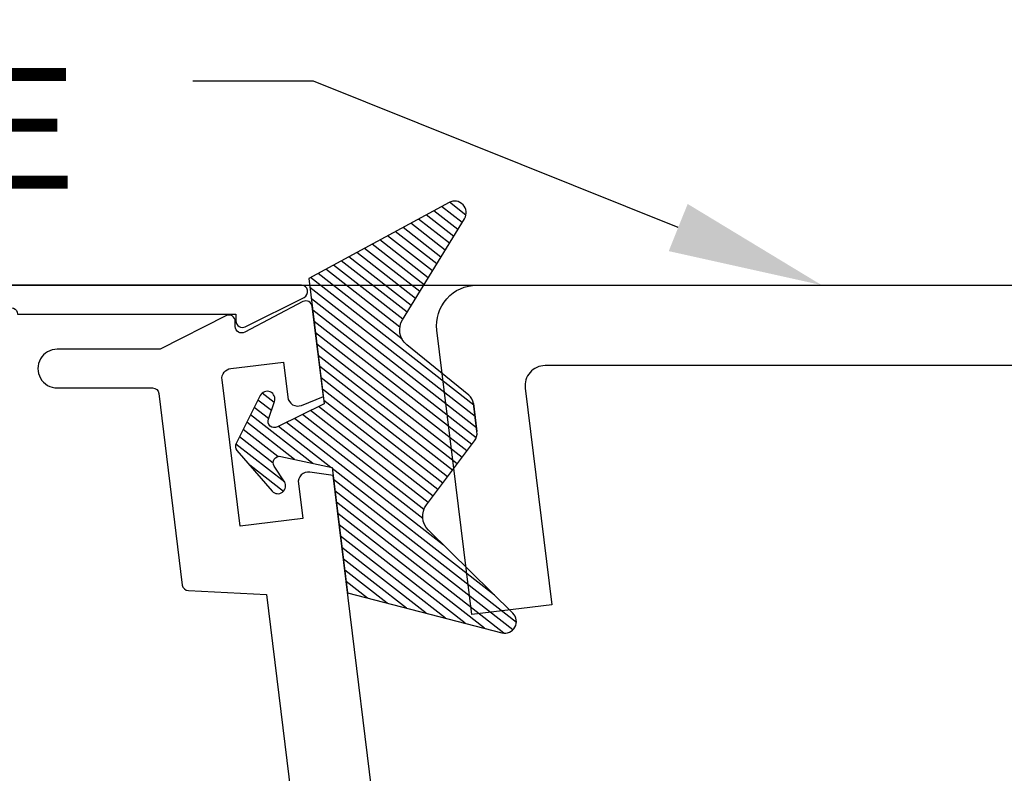
# Model space of a CAD drawing. Units: inches. Extents: x -0.1 to 10.7, y 0 to 12.4.
# Drawn here: x 2.9 to 4.4, y 7.6 to 8.8 of the extents above; entities that cross this region are included whole.
import ezdxf
from ezdxf import colors
from ezdxf.entities.mleader import LeaderData, LeaderLine
from ezdxf.math import Vec2, Vec3

# ---------------------------------------------------------------- set-up
doc = ezdxf.new("R2010")
doc.units = ezdxf.units.IN
doc.header["$MEASUREMENT"] = 0
for name, color, linetype in [('Arcadia-Dim', 4, 'Continuous'), ('Arcadia-Profile', 5, 'Continuous'), ('Arcadia-Shade', 8, 'Continuous'), ('Arcadia-Text', 3, 'Continuous')]:
    doc.layers.add(name, color=color, linetype=linetype)
doc.styles.get("Standard").update_dxf_attribs({"font": 'ARIALN.TTF'})
doc.dimstyles.new('Arcadia-2', dxfattribs={"dimscale": 2, "dimtxt": 0.0938, "dimasz": 0.0938, "dimexe": 0.0546, "dimexo": 0.0469, "dimgap": 0.0469, "dimtad": 0, "dimtih": 1, "dimdec": 4, "dimzin": 3, "dimdsep": 46, "dimlunit": 4, "dimtxsty": 'Standard', "dimblk": 'ARCHTICK', "dimcen": 0.0469, "dimdle": 0.0546, "dimclrd": 256, "dimclre": 256, "dimclrt": 256, "dimadec": 0, "dimazin": 0, "dimtfac": 0.75, "dimtdec": 4, "dimtix": 1, "dimtmove": 2, "dimatfit": 3, "dimfxl": 1, "dimtolj": 1, "dimtzin": 3, "dimlwd": -3, "dimlwe": -3, "dimarcsym": 0})

# ---------------------------------------------------------------- blocks, each defined once
blk = doc.blocks.new('_ArchTick')
at = {"color": 0, "linetype": 'ByBlock', "lineweight": -3, "const_width": 0.15}
blk.add_lwpolyline([(-0.5, -0.5), (0.5, 0.5)], dxfattribs=at)
blk = doc.blocks.new('*D26')
at = {"layer": 'Arcadia-Dim', "lineweight": -3, "transparency": 16777216}
for p, q in [((1.43196384482872, 8.506105601313028), (1.431963844828721, 6.894226343017435)), ((2.338163844828268, 8.396905601313028), (1.322763844828721, 8.396905601313028)), ((1.431963844828721, 4.834505611324842), (1.431963844828721, 6.337184869620437))]:
    blk.add_line(p, q, dxfattribs=at)
at = {"layer": 'Arcadia-Dim', "transparency": 16777216}
blk.add_solid([(1.400697178162055, 4.834505611324842), (1.463230511495388, 4.834505611324842), (1.431963844828721, 4.646905611324843)], dxfattribs=at)
at = {"layer": 'Defpoints', "color": 0, "transparency": 16777216}
for p in [(2.431963844828267, 8.396905601313028), (1.431963844828721, 4.646905611324843), (4.306963844827728, 4.646905611324843)]:
    blk.add_point(p, dxfattribs=at)
at = {"layer": 'Arcadia-Dim', "lineweight": -3, "transparency": 16777216, "xscale": 0.1876, "yscale": 0.1876, "zscale": 0.1876, "rotation": 90}
blk.add_blockref('_ArchTick', (1.431963844828721, 8.396905601313028), dxfattribs=at)
at = {"layer": 'Arcadia-Dim', "lineweight": -3, "transparency": 16777216, "insert": (1.431963844828723, 6.615705606318934), "char_height": 0.1876, "attachment_point": 5, "rotation": 90}
blk.add_mtext('\\A1;F.D.', dxfattribs=at)
blk = doc.blocks.new('*U23')
at = {"layer": 'Arcadia-Shade'}
h = blk.add_hatch(dxfattribs=at)
h.set_pattern_fill('ANSI31', color=256, scale=0.1, style=0)
h.set_pattern_definition([(45, (-0.9210432446659216, -0.3140857499999963), (-0.008838834764831846, 0.008838834764831846), [])])
edge = h.paths.add_edge_path()
edge.add_arc((-0.3450000000000006, 0.02193942174034344), 0.02000000000000124, 136.098280220516, 179.9999999999993, ccw=False)
edge.add_line((-0.3594106059667047, 0.03580789085818203), (-0.2733840910499497, 0.1251972963232379))
edge.add_arc((-0.2950000000000068, 0.1459999999999975), 0.03000000000000377, 316.098280220515, 398.5202810244234)
edge.add_line((-0.2715283673225011, 0.1646837485385664), (-0.3860829796064989, 0.3085940444566208))
edge.add_arc((-0.3719999999999981, 0.3198042935797606), 0.01799999999999937, 68.54785969859108, 218.520281024425, ccw=False)
edge.add_line((-0.3654169695752215, 0.3365573145141009), (-0.1350000000000014, 0.2460159174106255))
edge.add_line((-0.1350000000000014, 0.2460159174106255), (-0.1350000000000014, 0.04999999999999716))
edge.add_line((-0.1350000000000014, 0.04999999999999716), (-0.05831389333548903, 0.0230650590377568))
edge.add_arc((-0.05499999999999924, 0.03249999999999678), 0.00999999999999788, 250.6468759125041, 386.2911593663202)
edge.add_line((-0.04603445215216678, 0.03692932859338249), (-0.05875865741740133, 0.06268480568793855))
edge.add_arc((-0.04799999999999987, 0.06799999999999579), 0.01199999999999721, 33.84073073157168, 206.2911593662909, ccw=False)
edge.add_line((-0.0380329344369697, 0.07468263451507973), (0.008305887969195236, 0.00556886209590246))
edge.add_arc((1.717376241217039e-16, 0), 0.009999999999999922, -33.84073073155753, 33.84073073155753, ccw=False)
edge.add_line((0.008305887969195236, -0.00556886209590246), (-0.03803293443696615, -0.0746826345150815))
edge.add_arc((-0.0479999999999998, -0.06799999999999563), 0.01200000000000118, 153.7088406337099, 326.1592692684298, ccw=False)
edge.add_line((-0.05875865741740488, -0.06268480568793677), (-0.04603445215216678, -0.03692932859338427))
edge.add_arc((-0.05500000000000093, -0.03249999999999884), 0.009999999999999263, 333.7088406336856, 469.3531240874829)
edge.add_line((-0.05831389333548903, -0.0230650590377568), (-0.1350000000000014, -0.04999999999999716))
edge.add_line((-0.1350000000000014, -0.04999999999999716), (-0.1350000000000014, -0.2460159174106256))
edge.add_line((-0.1350000000000014, -0.2460159174106256), (-0.3654169695752215, -0.336557314514101))
edge.add_arc((-0.3719999999999981, -0.3198042935797608), 0.01799999999999934, 141.479718975575, 291.45214030140886, ccw=False)
edge.add_line((-0.3860829796064989, -0.3085940444566209), (-0.2715283673225011, -0.1646837485385664))
edge.add_arc((-0.2950000000000069, -0.1459999999999975), 0.0300000000000038, 321.4797189755766, 403.9017197794849)
edge.add_line((-0.2733840910499497, -0.1251972963232379), (-0.3594106059667047, -0.03580789085818203))
edge.add_arc((-0.3450000000000006, -0.02193942174034344), 0.02000000000000124, 180.0000000000007, 223.901719779484, ccw=False)
edge.add_line((-0.3650000000000018, -0.02193942174034369), (-0.3650000000000018, 0.02193942174034369))
edge.add_line((-0.3650000000000018, 0.02193942174034369), (-0.3650000000000018, -0.02193942174034369))
at = {"layer": 'Arcadia-Profile'}
blk.add_lwpolyline([(-0.3650000000000018, 0.02193942174034369, -0.1939353151198207), (-0.3594106059667047, 0.03580789085818203), (-0.2733840910499497, 0.1251972963232379, 0.3759848520665116), (-0.2715283673225011, 0.1646837485385664), (-0.3860829796064989, 0.3085940444566208, -0.7671358190294089), (-0.3654169695752215, 0.3365573145141009), (-0.1350000000000014, 0.2460159174106255), (-0.1350000000000014, 0.04999999999999716), (-0.05831389333548903, 0.0230650590377568, 0.672252621562377), (-0.04603445215216678, 0.03692932859338249), (-0.05875865741740133, 0.06268480568793855, -0.9361962544649584), (-0.0380329344369697, 0.07468263451507973), (0.008305887969195236, 0.00556886209590246, -0.3042115250171803), (0.008305887969195236, -0.00556886209590246), (-0.03803293443696615, -0.0746826345150815, -0.9361962544649663), (-0.05875865741740488, -0.06268480568793677), (-0.04603445215216678, -0.03692932859338427, 0.6722526215622582), (-0.05831389333548903, -0.0230650590377568), (-0.1350000000000014, -0.04999999999999716), (-0.1350000000000014, -0.2460159174106256), (-0.3654169695752215, -0.336557314514101, -0.7671358190294089), (-0.3860829796064989, -0.3085940444566209), (-0.2715283673225011, -0.1646837485385664, 0.3759848520665113), (-0.2733840910499497, -0.1251972963232379), (-0.3594106059667047, -0.03580789085818203, -0.1939353151198205), (-0.3650000000000018, -0.02193942174034369), (-0.3650000000000018, 0.02193942174034369), (-0.3650000000000018, -0.02193942174034369)], format="xyb", dxfattribs=at)

msp = doc.modelspace()

# ---------------------------------------------------------------- linework, layer by layer
at = {"layer": 'Arcadia-Profile', "lineweight": -3}
msp.add_lwpolyline([(2.940455546145308, 4.255573030033135), (2.431963844828267, 8.396905601313025), (9.862348805483897, 8.396905618443286), (10.26048341450022, 5.154359437645313)], dxfattribs=at)
at = {"layer": 'Arcadia-Profile'}
for points in [[(3.304867994667069, 8.37785026464559, 0.759004114910488), (3.300801991718067, 8.396905619237332), (2.809802992925035, 8.396905619237332, 0.414213562373043), (2.799802992898811, 8.386905619211122), (2.799802992898754, 6.15690558341487, 0.414213562372991), (2.809802992924978, 6.14690558338866), (3.568832093092545, 6.14690558338866, 0.8033267483718339), (3.573041916416265, 6.165976271818026), (3.481743302440754, 6.21114027745803, 0.5561408117872301), (3.467309322652944, 6.202177028939888), (3.467309322652944, 6.191905434643163), (2.859802993056042, 6.191905434643106, -2.414213562372792), (2.849802993029818, 6.201905434669316), (2.849802993029875, 8.341905559488383, -2.414213562380069), (2.859802993056099, 8.351905559514522), (3.199101761999379, 8.351905559514636), (3.199101761999379, 8.341281075557335, 0.5571529532249313), (3.213563424607009, 8.332331574591693), (3.304868003755906, 8.377850338806825)], [(3.436423249310713, 7.396060655478395), (3.349821320410263, 8.101376765774875), (3.313599991617486, 8.106467331584811, 0.4931453421175701), (3.295916882426815, 8.089090183887338), (3.302640334545948, 8.034332060637043), (3.205370811430106, 8.022388864952022), (3.177417030713293, 8.2500541390815, -0.4142135623738674), (3.191021355877644, 8.267466881237214), (3.272782345333446, 8.277505868426532), (3.279505797931114, 8.222747741278896, 0.4931453743450415), (3.300867557219425, 8.21016470103561), (3.334781436435896, 8.22386679109839), (3.317621519934312, 8.363623095762437, 0.5247143947593347), (3.30304044261107, 8.371254557251818), (3.21274779366508, 8.323756193120262, -0.5643139427554249), (3.198092177858007, 8.332606348046896), (3.198092177858007, 8.340443242577196, 0.5598751310252822), (3.183556391466374, 8.34935540519753), (3.081232619276114, 8.29727839644771), (2.921625886568797, 8.29727839644771, 1.000000000000474), (2.921625886568086, 8.237278396290423), (3.069387459203347, 8.237278396290423, -0.3788661086939908), (3.079312920745799, 8.228497089701465), (3.115810035413012, 7.931251944230299, 0.3647116136987402), (3.125238283215459, 7.92248300636574), (3.246589753868625, 7.916441772287984), (3.294318317159116, 7.527723818340677, -0.4142135623729371)]]:
    msp.add_lwpolyline(points, format="xyb", dxfattribs=at)
at = {"layer": 'Arcadia-Profile', "lineweight": -3}
msp.add_lwpolyline([(3.565248164969211, 7.885398860324985), (3.511052298725082, 8.32678876998098, -0.4504671529974895), (3.573086433058569, 8.396905603943809), (4.643565622305778, 8.396905606411723, -0.3788661093544004), (4.705599756927461, 8.342022440374551), (4.787615615168199, 7.674056878274316), (4.663547346213057, 7.658823210348688), (4.591639696160065, 8.24446402320193, 0.3788661093544096), (4.560622628849223, 8.271905606220516), (3.679051531822046, 8.271905604188094, 0.450467152997484), (3.648034464655303, 8.23684718720668), (3.689316433924382, 7.900632528250627)], format="xyb", close=True, dxfattribs=at)

# ---------------------------------------------------------------- block references
at = {"layer": 'Arcadia-Profile', "lineweight": -3, "xscale": -1, "rotation": 7.000000000027473}
msp.add_blockref('*U23', (3.208246712920732, 8.146665689785182), dxfattribs=at)

# ---------------------------------------------------------------- dimensions: what is measured, and where the dimension line sits
at = {"layer": 'Arcadia-Dim', "lineweight": -3}
dim = msp.add_linear_dim(base=(1.431963844828721, 4.646905611324843), p1=(2.431963844828267, 8.396905601313025), p2=(4.306963844827727, 4.646905611324842), angle=90, text='F.D.', dimstyle='Arcadia-2', override={"dimblk1": 'ArchTick', "dimsah": 1, "dimse2": 1}, dxfattribs=at)
dim.commit()
dim.dimension.update_dxf_attribs({"geometry": '*D26', "text_midpoint": (1.431963844828723, 6.615705606318934), "text_rotation": 90})

# ---------------------------------------------------------------- leaders
at = {"layer": 'Arcadia-Text', "lineweight": -3}
ml = msp.add_multileader_mtext('Standard', dxfattribs=at)
ml.set_content('\\A1;{\\H0.75x;\\S1/8;}" BREAKMETAL CLOSURE', color=256)
ml.set_leader_properties()
ml.build(insert=Vec2(0, 0))
ml.multileader.update_dxf_attribs({"dogleg_length": 0.1875, "arrow_head_size": 0.24})
ctx = ml.context
ctx.base_point, ctx.char_height, ctx.arrow_head_size, ctx.landing_gap_size, ctx.plane_origin, ctx.plane_x_axis, ctx.plane_y_axis = Vec3(0.02159331333565584, 8.713728031524939), 0.1875, 0.24, 0.18, Vec3(1.351667831221795, 11.57238860334714), Vec3(1, -2.449293598294706e-16), Vec3(2.449293598294706e-16, 1)
ctx.text_align_type = 2
notes = []
notes.append((ctx, [(1, (1, 1, 0), (3.3193704279332, 8.713728031524939), (-1, 2.449293598294707e-16), 0.1875, [(0, [(4.108326027682188, 8.396905605177766)], 0, [])])]))
ctx.mtext.insert, ctx.mtext.text_direction, ctx.mtext.alignment, ctx.mtext.flow_direction = Vec3(2.951870427933193, 8.809076769587692), Vec3(1, -2.449293598294706e-16), 3, 5
for ctx, leaders in notes:
    for number, flags, end, landing, length, lines in leaders:
        leader = LeaderData()
        leader.index, (leader.has_last_leader_line, leader.has_dogleg_vector, leader.attachment_direction) = number, flags
        leader.last_leader_point, leader.dogleg_vector, leader.dogleg_length = Vec3(end), Vec3(landing), length
        for number, points, colour, breaks in lines:
            line = LeaderLine()
            line.index, line.vertices, line.color, line.breaks = number, Vec3.list(points), colors.encode_raw_color(colour), breaks
            leader.lines.append(line)
        ctx.leaders.append(leader)

doc.saveas('drawing.dxf')
